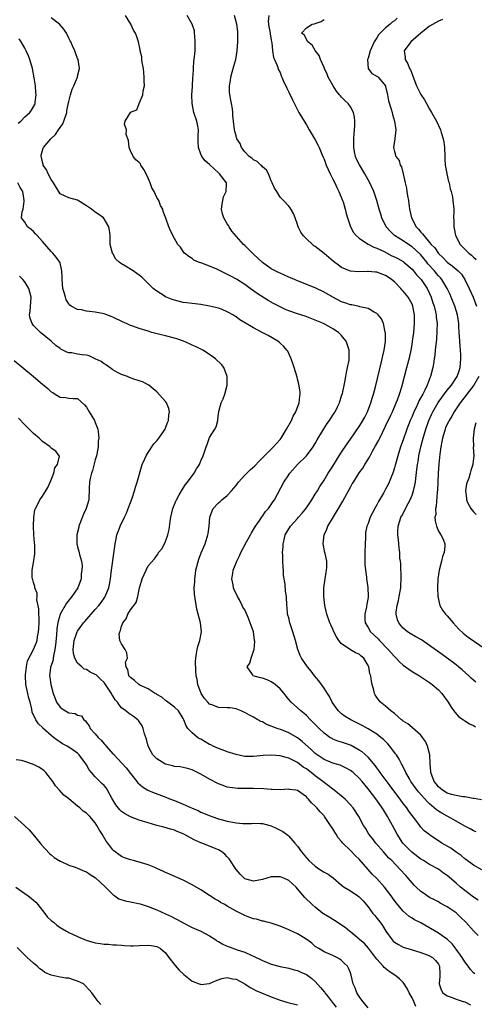
# Model space of a CAD drawing. Units: inches. Extents: x 2626171 to 2628000, y 1452000 to 1455000.
# Drawn here: x 2626866 to 2626969, y 1452218 to 1452442 of the extents above; entities that cross this region are included whole.
import ezdxf

# ---------------------------------------------------------------- set-up
doc = ezdxf.new("R2010")
doc.units = ezdxf.units.IN
doc.header["$MEASUREMENT"] = 0
doc.layers.add('LD26251452_2ft', color=202, linetype='Continuous')

msp = doc.modelspace()

# ---------------------------------------------------------------- linework, layer by layer
at = {"layer": 'LD26251452_2ft'}
for points, elevation in [([(2626970.89, 1452248.89), (2626969, 1452249.96), (2626967.24, 1452251.24), (2626967, 1452251.37), (2626966.14, 1452252.14), (2626965, 1452252.9), (2626963.8, 1452253.8), (2626961.78, 1452255), (2626959, 1452256.84), (2626958.78, 1452257), (2626957.79, 1452257.79), (2626957, 1452258.61), (2626956.82, 1452258.82), (2626955.84, 1452260.16), (2626955, 1452261.25), (2626954.27, 1452262.27), (2626953.78, 1452263), (2626953, 1452263.99), (2626952.27, 1452265), (2626950.85, 1452266.85), (2626950, 1452268), (2626947.79, 1452271), (2626947.49, 1452271.49), (2626947, 1452272.1), (2626946.62, 1452272.62), (2626945, 1452274.47), (2626943.68, 1452275.69), (2626943, 1452276.13), (2626941.14, 1452277.14), (2626941, 1452277.21), (2626939, 1452277.9), (2626938.14, 1452278.14), (2626937, 1452278.6), (2626936.74, 1452278.74), (2626936.33, 1452279), (2626935, 1452279.97), (2626933.91, 1452281), (2626932.48, 1452282.48), (2626931.92, 1452283), (2626931, 1452283.95), (2626930.45, 1452284.45), (2626929.74, 1452285), (2626929, 1452285.71), (2626927.56, 1452287), (2626927, 1452287.62), (2626926.38, 1452288.38), (2626925.92, 1452289), (2626925, 1452290.04), (2626923.9, 1452291), (2626923.4, 1452291.4), (2626923, 1452291.63), (2626922.06, 1452292.05), (2626921, 1452292.44), (2626920.54, 1452292.54), (2626918.87, 1452293), (2626918.72, 1452293.28), (2626917.5, 1452295), (2626918.12, 1452295.88), (2626918.41, 1452297), (2626919, 1452298.62), (2626919.1, 1452299), (2626919.24, 1452300.76), (2626919.23, 1452301), (2626919.2, 1452301.2), (2626919, 1452302.93), (2626918.99, 1452303), (2626918.42, 1452304.42), (2626918.25, 1452305), (2626917.77, 1452306.23), (2626917.29, 1452307.29), (2626917, 1452308.01), (2626916.57, 1452308.57), (2626916.4, 1452309), (2626915.76, 1452310.24), (2626915.32, 1452311), (2626915, 1452311.67), (2626914.54, 1452312.54), (2626914.43, 1452313), (2626914.32, 1452313.68), (2626914.07, 1452315), (2626914.27, 1452316.27), (2626914.35, 1452317), (2626915.15, 1452319), (2626915.76, 1452320.24), (2626916.08, 1452321), (2626917.41, 1452323.41), (2626918.31, 1452325), (2626918.55, 1452325.45), (2626919, 1452326.22), (2626919.42, 1452327), (2626920.38, 1452328.38), (2626920.86, 1452329.14), (2626921, 1452329.29), (2626921.7, 1452330.3), (2626922.39, 1452331), (2626923, 1452331.9), (2626923.42, 1452332.58), (2626923.77, 1452333), (2626925.89, 1452337), (2626927, 1452338.63), (2626927.24, 1452339), (2626928.98, 1452341), (2626931.01, 1452343), (2626932.54, 1452345), (2626933, 1452345.77), (2626933.43, 1452346.57), (2626934.93, 1452349.07), (2626935.7, 1452350.3), (2626936.25, 1452351), (2626937, 1452352.17), (2626937.31, 1452352.69), (2626937.54, 1452353), (2626938.08, 1452354.08), (2626938.51, 1452355), (2626939, 1452356.58), (2626939.16, 1452357.16), (2626939.73, 1452359.73), (2626939.96, 1452361), (2626940.1, 1452361.9), (2626940.37, 1452363), (2626940.7, 1452364.7), (2626940.74, 1452365), (2626940.72, 1452365.27), (2626940.73, 1452367), (2626940.03, 1452369), (2626939.58, 1452369.58), (2626939, 1452370.27), (2626938.29, 1452371), (2626937, 1452371.79), (2626935, 1452372.93), (2626934.86, 1452373), (2626933, 1452373.82), (2626930.7, 1452374.7), (2626929, 1452375.26), (2626927, 1452375.94), (2626926.24, 1452376.24), (2626925, 1452376.79), (2626923.54, 1452377.54), (2626922.27, 1452378.27), (2626919.83, 1452379.83), (2626918.18, 1452381), (2626917, 1452381.86), (2626915.1, 1452383.1), (2626913.82, 1452383.82), (2626910.62, 1452385.38), (2626909, 1452386.09), (2626907.24, 1452386.76), (2626906.49, 1452387), (2626905.43, 1452387.43), (2626905, 1452387.77), (2626904.24, 1452388.24), (2626903.31, 1452389), (2626903, 1452389.4), (2626902.38, 1452390.38), (2626901.81, 1452391), (2626901, 1452392.31), (2626900.07, 1452394.07), (2626899.75, 1452395), (2626899.03, 1452396.97), (2626898.46, 1452398.46), (2626898.33, 1452399), (2626897.87, 1452399.87), (2626897.44, 1452401), (2626897, 1452401.69), (2626896.36, 1452403), (2626895.83, 1452403.83), (2626895.46, 1452405), (2626895, 1452406.06), (2626894.56, 1452407), (2626894.01, 1452408.01), (2626893.38, 1452409), (2626893.27, 1452409.27), (2626893, 1452409.59), (2626892.24, 1452410.24), (2626891.62, 1452411), (2626891, 1452412.27), (2626890.7, 1452413), (2626890.57, 1452414.57), (2626890.03, 1452415.97), (2626890.09, 1452417), (2626889.69, 1452418.31), (2626889.78, 1452419), (2626890.98, 1452421), (2626891, 1452421.02), (2626892.45, 1452421.55), (2626892.98, 1452423), (2626893.83, 1452425), (2626893.89, 1452425.89), (2626894.18, 1452427), (2626894.14, 1452428.14), (2626894.16, 1452429), (2626894.07, 1452430.07), (2626893.94, 1452431), (2626893.68, 1452432.32), (2626893.62, 1452433), (2626893.59, 1452433.59), (2626893.25, 1452435), (2626893.24, 1452435.24), (2626892.82, 1452437), (2626892.4, 1452438.4), (2626892.14, 1452439), (2626891.7, 1452439.7), (2626891.07, 1452441), (2626889.88, 1452443)], 10218), ([(2626969.55, 1452257.55), (2626969, 1452257.79), (2626968.19, 1452258.19), (2626967, 1452258.81), (2626965, 1452259.94), (2626963.17, 1452261), (2626963, 1452261.08), (2626961.77, 1452261.77), (2626961, 1452262.24), (2626960.55, 1452262.55), (2626960.05, 1452263), (2626959, 1452263.9), (2626958.42, 1452264.42), (2626956.55, 1452266.55), (2626956.19, 1452267), (2626954.76, 1452269), (2626954.4, 1452269.6), (2626953.61, 1452271), (2626953.43, 1452271.43), (2626953, 1452272.25), (2626952.76, 1452272.76), (2626952.61, 1452273), (2626952.05, 1452274.05), (2626951.45, 1452275), (2626951.26, 1452275.26), (2626949.93, 1452277), (2626949.5, 1452277.5), (2626948.51, 1452278.51), (2626947.93, 1452279), (2626947, 1452279.73), (2626945, 1452280.94), (2626943.67, 1452281.67), (2626941.09, 1452283), (2626939.78, 1452283.78), (2626939, 1452284.37), (2626938.28, 1452285), (2626937.73, 1452285.73), (2626936.88, 1452287), (2626936.26, 1452288.26), (2626935.79, 1452289), (2626935, 1452290.19), (2626933.81, 1452291.81), (2626932.86, 1452293), (2626932.06, 1452294.06), (2626931.27, 1452295), (2626929.88, 1452297), (2626929.58, 1452297.58), (2626929.01, 1452299), (2626928.52, 1452301), (2626927.93, 1452303), (2626927.23, 1452305), (2626927, 1452306.15), (2626926.8, 1452306.8), (2626926.72, 1452307), (2626926.63, 1452308.63), (2626926.57, 1452309), (2626926.47, 1452311), (2626926.22, 1452312.22), (2626926.17, 1452313.83), (2626925.81, 1452315.81), (2626925.79, 1452317), (2626925.7, 1452317.7), (2626925.66, 1452319), (2626925.64, 1452320.36), (2626925.59, 1452321), (2626925.69, 1452322.31), (2626925.69, 1452323), (2626925.91, 1452323.91), (2626926.2, 1452325), (2626927.38, 1452327), (2626929, 1452328.75), (2626929.2, 1452329), (2626930.04, 1452329.96), (2626931, 1452331.17), (2626932.25, 1452333), (2626933, 1452334.22), (2626933.49, 1452335), (2626934.03, 1452335.97), (2626935, 1452337.43), (2626935.97, 1452339), (2626937, 1452340.61), (2626938.47, 1452343), (2626939, 1452343.83), (2626940.27, 1452345.73), (2626941, 1452346.75), (2626943, 1452349.66), (2626943.52, 1452350.48), (2626944.25, 1452351.75), (2626944.89, 1452353), (2626945.64, 1452355), (2626945.93, 1452356.07), (2626946.22, 1452357), (2626946.67, 1452358.67), (2626947.58, 1452362.42), (2626947.99, 1452363.99), (2626948.22, 1452365), (2626948.33, 1452365.67), (2626948.67, 1452367), (2626948.95, 1452368.95), (2626948.95, 1452371), (2626948.93, 1452371.07), (2626948.52, 1452373), (2626948.09, 1452374.09), (2626947.32, 1452375), (2626947, 1452375.32), (2626946.41, 1452375.59), (2626945, 1452376.44), (2626943.17, 1452376.83), (2626943, 1452376.9), (2626941.28, 1452377.28), (2626941, 1452377.29), (2626939.76, 1452377.76), (2626939, 1452377.99), (2626937, 1452379.02), (2626935, 1452380.18), (2626933, 1452381.11), (2626929, 1452382.69), (2626928.26, 1452383), (2626927.4, 1452383.4), (2626927, 1452383.57), (2626926.03, 1452384.03), (2626925, 1452384.45), (2626924.64, 1452384.64), (2626923.87, 1452385), (2626923, 1452385.45), (2626921, 1452386.86), (2626919, 1452388.75), (2626918.72, 1452389), (2626917, 1452390.76), (2626916.7, 1452391), (2626914.02, 1452394.02), (2626913.47, 1452395), (2626913.26, 1452395.26), (2626913, 1452395.68), (2626912.25, 1452397), (2626911.92, 1452397.92), (2626911.72, 1452399), (2626911.87, 1452400.14), (2626912.18, 1452401.82), (2626912.77, 1452403), (2626912.84, 1452404.84), (2626912.81, 1452405), (2626911.28, 1452407), (2626911.13, 1452407.13), (2626911, 1452407.28), (2626909.08, 1452409.08), (2626909, 1452409.16), (2626907.98, 1452409.98), (2626907.22, 1452411), (2626907, 1452411.5), (2626906.46, 1452413), (2626906.39, 1452414.39), (2626906.43, 1452415), (2626906.43, 1452415.57), (2626906.47, 1452417), (2626906.25, 1452418.25), (2626906.08, 1452419), (2626905.43, 1452421), (2626905, 1452423), (2626904.99, 1452425), (2626905.12, 1452426.88), (2626905.21, 1452429), (2626905.27, 1452429.27), (2626905.31, 1452431), (2626905.39, 1452432.61), (2626905.49, 1452433), (2626905.69, 1452435), (2626905.75, 1452436.25), (2626905.73, 1452437), (2626905.6, 1452438.4), (2626905.59, 1452439), (2626905.54, 1452439.54), (2626905, 1452441), (2626903.9, 1452443)], 10216), ([(2626970.8, 1452264.8), (2626969.11, 1452265.11), (2626968.86, 1452265.14), (2626967, 1452265.46), (2626966.53, 1452265.47), (2626965, 1452265.77), (2626963.98, 1452266.02), (2626963, 1452266.33), (2626961.95, 1452267), (2626961, 1452267.78), (2626960.46, 1452268.46), (2626960.06, 1452269), (2626959.28, 1452271), (2626959.28, 1452271.28), (2626959.11, 1452273), (2626959.02, 1452275.02), (2626958.51, 1452277), (2626958.03, 1452278.03), (2626957.36, 1452279), (2626957, 1452279.48), (2626955.14, 1452281.14), (2626955, 1452281.22), (2626954.06, 1452282.06), (2626953, 1452282.68), (2626952.84, 1452282.84), (2626952.63, 1452283), (2626951, 1452284.39), (2626950.19, 1452285), (2626949, 1452286.06), (2626947.82, 1452287), (2626947, 1452288.07), (2626946.63, 1452288.63), (2626946.45, 1452289), (2626946.28, 1452289.72), (2626945.95, 1452291), (2626945.79, 1452291.79), (2626945.61, 1452293), (2626945.44, 1452293.44), (2626945.16, 1452295), (2626945, 1452295.36), (2626944.04, 1452297), (2626943.46, 1452297.46), (2626943, 1452297.89), (2626942.18, 1452298.18), (2626941, 1452298.91), (2626940.93, 1452298.93), (2626939, 1452300.23), (2626938.39, 1452301), (2626937.81, 1452301.81), (2626937.26, 1452303), (2626937, 1452303.6), (2626936.55, 1452304.55), (2626936.35, 1452305), (2626935.62, 1452307), (2626935.18, 1452309), (2626934.99, 1452311), (2626934.99, 1452313), (2626935.25, 1452315), (2626935.49, 1452316.51), (2626935.59, 1452317), (2626935.61, 1452317.61), (2626935.6, 1452319), (2626935.25, 1452320.75), (2626935.21, 1452321), (2626934.83, 1452323), (2626935.01, 1452325), (2626935.66, 1452326.34), (2626935.86, 1452327), (2626937.14, 1452329.14), (2626938.29, 1452331), (2626939.3, 1452332.7), (2626941, 1452335.86), (2626941.43, 1452336.57), (2626941.67, 1452337), (2626943, 1452339.09), (2626943.81, 1452340.19), (2626944.26, 1452341), (2626945.3, 1452342.7), (2626945.45, 1452343), (2626945.99, 1452343.99), (2626946.73, 1452345.27), (2626947.44, 1452346.56), (2626947.65, 1452347), (2626949, 1452349.71), (2626950.18, 1452352.18), (2626950.56, 1452353), (2626951.41, 1452355), (2626951.68, 1452355.68), (2626952.15, 1452357), (2626952.66, 1452358.66), (2626953.82, 1452363), (2626954.47, 1452365.53), (2626954.78, 1452367), (2626955, 1452368.26), (2626955.12, 1452369), (2626955.37, 1452371), (2626955.58, 1452373), (2626955.59, 1452375), (2626955.2, 1452377), (2626955, 1452377.43), (2626954.45, 1452378.45), (2626954.13, 1452379), (2626953, 1452380.41), (2626952.71, 1452380.71), (2626952.46, 1452381), (2626951, 1452382.46), (2626950.33, 1452383), (2626949.56, 1452383.56), (2626949, 1452383.9), (2626947, 1452384.68), (2626946.69, 1452384.69), (2626945, 1452384.88), (2626944.86, 1452384.86), (2626942.78, 1452384.78), (2626941, 1452384.93), (2626940.8, 1452385), (2626939, 1452385.78), (2626938.27, 1452386.27), (2626937.13, 1452387.13), (2626936.06, 1452388.06), (2626935, 1452388.96), (2626933, 1452390.51), (2626932.71, 1452390.71), (2626932.37, 1452391), (2626931, 1452392.25), (2626930.25, 1452393), (2626929.76, 1452393.76), (2626929.13, 1452395), (2626929, 1452395.51), (2626928.41, 1452397), (2626928.05, 1452398.05), (2626927.3, 1452399.3), (2626927, 1452399.7), (2626925.78, 1452401), (2626925, 1452401.74), (2626924.28, 1452403), (2626923.76, 1452403.76), (2626923.25, 1452405), (2626923, 1452405.42), (2626922.35, 1452407), (2626921.89, 1452407.89), (2626921, 1452408.62), (2626920.84, 1452408.84), (2626920.6, 1452409), (2626919.83, 1452409.83), (2626919, 1452410.23), (2626918.58, 1452410.58), (2626917.97, 1452411), (2626917, 1452412.04), (2626916.27, 1452413), (2626915.93, 1452413.93), (2626915.21, 1452415), (2626915, 1452415.65), (2626914.73, 1452416.73), (2626914.62, 1452417), (2626914.42, 1452419), (2626914.31, 1452420.31), (2626914.29, 1452421), (2626914.21, 1452421.79), (2626914, 1452423), (2626913.79, 1452423.79), (2626913.54, 1452425.54), (2626913.49, 1452427), (2626913.73, 1452428.27), (2626913.81, 1452429), (2626914.11, 1452430.11), (2626914.53, 1452431.47), (2626914.93, 1452433), (2626915.27, 1452435), (2626915.44, 1452437), (2626915.42, 1452437.42), (2626915.44, 1452439), (2626915.38, 1452439.38), (2626915.22, 1452441), (2626914.67, 1452443)], 10214), ([(2626922.43, 1452443), (2626922.33, 1452441.67), (2626922.49, 1452440.49), (2626922.76, 1452439), (2626922.76, 1452438.76), (2626923, 1452437.51), (2626923.08, 1452437), (2626923.12, 1452436.88), (2626923.3, 1452435), (2626923.49, 1452433.49), (2626923.76, 1452433), (2626924.38, 1452431.62), (2626924.67, 1452430.67), (2626925, 1452430.03), (2626925.29, 1452429.29), (2626925.44, 1452429), (2626925.88, 1452427.88), (2626926.32, 1452427), (2626926.53, 1452426.53), (2626927, 1452425.6), (2626927.81, 1452423.81), (2626929.3, 1452421), (2626930.45, 1452419), (2626931, 1452418.13), (2626931.65, 1452417), (2626933, 1452414.77), (2626933.62, 1452413.62), (2626933.88, 1452413), (2626934.47, 1452411.53), (2626934.8, 1452410.8), (2626935, 1452410.34), (2626935.47, 1452409), (2626936.39, 1452407), (2626937, 1452405.85), (2626937.43, 1452405), (2626937.92, 1452403.92), (2626938.38, 1452403), (2626939.21, 1452401), (2626939.32, 1452400.68), (2626939.82, 1452399), (2626940.01, 1452398.01), (2626940.32, 1452397), (2626941.01, 1452395), (2626941.72, 1452393.72), (2626942.31, 1452393), (2626943, 1452392.39), (2626944.68, 1452391.32), (2626945, 1452391.09), (2626946.34, 1452390.34), (2626947, 1452390.14), (2626948.64, 1452389.36), (2626950.44, 1452388.44), (2626951, 1452388.18), (2626951.77, 1452387.77), (2626953, 1452387.1), (2626953.14, 1452387), (2626955, 1452385.35), (2626955.31, 1452385), (2626956.05, 1452384.05), (2626957.04, 1452383), (2626958.42, 1452381), (2626959, 1452379.82), (2626959.36, 1452379), (2626959.75, 1452377.75), (2626960.01, 1452377), (2626960.34, 1452375.66), (2626960.47, 1452375), (2626960.5, 1452374.5), (2626960.68, 1452373), (2626960.66, 1452371.34), (2626960.54, 1452369.46), (2626960.29, 1452367), (2626960.15, 1452365.85), (2626960.04, 1452365), (2626959.84, 1452363.84), (2626959.72, 1452363), (2626959.19, 1452361), (2626959.13, 1452360.87), (2626958.4, 1452359), (2626957.88, 1452357.88), (2626957.42, 1452357), (2626956.56, 1452355.44), (2626956.37, 1452355), (2626955.83, 1452353.83), (2626955.42, 1452353), (2626955, 1452351.94), (2626954.6, 1452351), (2626953.84, 1452349), (2626953, 1452346.6), (2626952.41, 1452345), (2626951.77, 1452343), (2626951.29, 1452341.29), (2626951.18, 1452340.82), (2626951, 1452340.21), (2626950.71, 1452339.29), (2626949.8, 1452337), (2626949.54, 1452336.46), (2626949, 1452335.42), (2626948.48, 1452334.48), (2626947.4, 1452332.6), (2626947, 1452331.8), (2626946.7, 1452331.3), (2626946, 1452330), (2626945.5, 1452329), (2626945, 1452327.62), (2626944.74, 1452327), (2626944.45, 1452325.55), (2626944.4, 1452325), (2626944.39, 1452324.39), (2626944.31, 1452323), (2626944.26, 1452321), (2626944.3, 1452319.7), (2626944.27, 1452319), (2626944.26, 1452318.26), (2626944.39, 1452317), (2626944.62, 1452315.38), (2626944.64, 1452315), (2626944.95, 1452313.05), (2626945.04, 1452311.04), (2626945, 1452310.76), (2626944.7, 1452309.3), (2626944.64, 1452308.64), (2626944.24, 1452307), (2626944.28, 1452305.72), (2626944.37, 1452305), (2626945, 1452303.95), (2626945.54, 1452303), (2626946.31, 1452302.31), (2626947.34, 1452301.34), (2626947.64, 1452301), (2626949.58, 1452299), (2626951, 1452297.34), (2626951.36, 1452297), (2626952.18, 1452296.18), (2626953, 1452295.4), (2626955, 1452293.99), (2626956.66, 1452293), (2626958.05, 1452292.05), (2626959, 1452291.45), (2626959.6, 1452291), (2626961, 1452289.77), (2626961.74, 1452289), (2626963.2, 1452287), (2626963.86, 1452285.86), (2626964.53, 1452285), (2626964.7, 1452284.7), (2626965.64, 1452283.64), (2626966.66, 1452283), (2626966.84, 1452282.84), (2626967, 1452282.76), (2626968.07, 1452282.07), (2626969, 1452281.69), (2626969.41, 1452281.41)], 10212), ([(2626970.04, 1452242.04), (2626969, 1452242.69), (2626967, 1452244.19), (2626966.02, 1452245), (2626965, 1452245.89), (2626963, 1452247.6), (2626962.18, 1452248.18), (2626961, 1452249.05), (2626959, 1452250.15), (2626957.61, 1452251), (2626957, 1452251.34), (2626954.92, 1452252.92), (2626952.94, 1452255), (2626951.63, 1452257), (2626951, 1452258.17), (2626950.53, 1452259), (2626949.46, 1452261), (2626949, 1452261.77), (2626948.52, 1452262.52), (2626948.24, 1452263), (2626947, 1452264.71), (2626945, 1452267.32), (2626943.63, 1452269), (2626943, 1452269.73), (2626941.59, 1452271), (2626941, 1452271.48), (2626940.03, 1452272.03), (2626938.68, 1452272.68), (2626937, 1452273.16), (2626935, 1452273.96), (2626933.45, 1452275), (2626933, 1452275.34), (2626932.15, 1452276.15), (2626930.04, 1452278.04), (2626929, 1452278.87), (2626927, 1452280.06), (2626925.3, 1452280.7), (2626924.38, 1452281), (2626923.36, 1452281.36), (2626923, 1452281.56), (2626921.95, 1452281.95), (2626921, 1452282.5), (2626920.64, 1452282.64), (2626919.97, 1452283), (2626919, 1452283.57), (2626918.08, 1452284.08), (2626917, 1452284.63), (2626916.75, 1452284.75), (2626916.17, 1452285), (2626915, 1452285.47), (2626913.69, 1452285.69), (2626913, 1452285.75), (2626911, 1452285.78), (2626909.71, 1452286.29), (2626909, 1452286.54), (2626908.56, 1452287), (2626907.85, 1452287.84), (2626907.04, 1452289), (2626906.31, 1452291), (2626906.14, 1452292.14), (2626905.97, 1452293), (2626905.83, 1452294.17), (2626905.78, 1452296.22), (2626905.84, 1452297), (2626906.04, 1452298.04), (2626906.19, 1452299), (2626906.33, 1452299.67), (2626906.75, 1452301), (2626907.13, 1452303), (2626906.95, 1452305), (2626906.1, 1452308.1), (2626905.57, 1452311.57), (2626905.5, 1452313), (2626905.63, 1452314.37), (2626905.6, 1452315), (2626905.82, 1452316.18), (2626905.9, 1452317), (2626906.53, 1452319.47), (2626907.09, 1452320.91), (2626907.97, 1452323), (2626908.46, 1452324.46), (2626908.62, 1452325), (2626908.66, 1452325.34), (2626908.92, 1452327), (2626909.02, 1452329), (2626909.54, 1452330.46), (2626909.77, 1452331), (2626911, 1452332.25), (2626911.41, 1452332.59), (2626911.78, 1452333), (2626913, 1452333.93), (2626913.95, 1452335), (2626915, 1452336.22), (2626915.34, 1452336.66), (2626915.58, 1452337), (2626917, 1452338.56), (2626917.42, 1452339), (2626918.24, 1452339.76), (2626919.29, 1452340.71), (2626920.27, 1452341.73), (2626921, 1452342.48), (2626923, 1452344.46), (2626923.52, 1452345), (2626924.21, 1452345.79), (2626925, 1452346.71), (2626925.23, 1452347), (2626926.49, 1452349), (2626927.57, 1452351), (2626928.02, 1452351.98), (2626928.59, 1452353), (2626929.36, 1452355), (2626929.51, 1452356.49), (2626929.58, 1452357), (2626929.54, 1452357.54), (2626929.28, 1452359.28), (2626929, 1452360.42), (2626928.87, 1452360.87), (2626928.21, 1452363), (2626927.94, 1452363.94), (2626927.53, 1452365), (2626927, 1452366.18), (2626926.74, 1452366.74), (2626926.57, 1452367), (2626925.84, 1452367.84), (2626925, 1452368.59), (2626924.79, 1452368.79), (2626924.53, 1452369), (2626922.28, 1452370.28), (2626920.95, 1452371), (2626919, 1452372.02), (2626915.87, 1452373.87), (2626915, 1452374.56), (2626914.72, 1452374.72), (2626914.27, 1452375), (2626913.43, 1452375.43), (2626913, 1452375.7), (2626911.82, 1452376.18), (2626911, 1452376.48), (2626909, 1452377), (2626907, 1452377.34), (2626905, 1452377.56), (2626903.73, 1452377.73), (2626903, 1452377.81), (2626901, 1452378.3), (2626900.48, 1452378.48), (2626899, 1452379.11), (2626898.67, 1452379.33), (2626897, 1452380.35), (2626896.19, 1452381), (2626895, 1452382.14), (2626893.56, 1452383.56), (2626893, 1452384.03), (2626892.42, 1452384.42), (2626891.59, 1452385), (2626889.91, 1452386.09), (2626889, 1452386.62), (2626888.73, 1452386.73), (2626888.46, 1452387), (2626887.68, 1452387.68), (2626887, 1452388.91), (2626886.95, 1452388.95), (2626886.93, 1452389), (2626886.4, 1452391), (2626886.36, 1452393), (2626886.24, 1452394.24), (2626886.1, 1452395), (2626885, 1452396.81), (2626884.86, 1452397), (2626883.81, 1452397.81), (2626883, 1452398.34), (2626882.12, 1452399), (2626881.44, 1452399.44), (2626881, 1452399.79), (2626879, 1452401.05), (2626877, 1452401.55), (2626876, 1452402), (2626875, 1452402.48), (2626873.53, 1452405), (2626873, 1452405.77), (2626872.3, 1452407), (2626871.94, 1452407.94), (2626871.16, 1452409), (2626871.16, 1452409.16), (2626871, 1452409.71), (2626870.8, 1452410.8), (2626870.73, 1452411), (2626870.72, 1452411.28), (2626871.16, 1452412.84), (2626871.23, 1452413), (2626872.89, 1452415), (2626874, 1452416), (2626874.66, 1452417), (2626875.62, 1452418.38), (2626875.86, 1452419), (2626876.53, 1452421), (2626876.58, 1452421.42), (2626877, 1452423.47), (2626877.38, 1452425), (2626877.73, 1452426.27), (2626878.15, 1452427), (2626878.96, 1452428.96), (2626879, 1452429.19), (2626879.44, 1452431), (2626879.09, 1452433), (2626879, 1452433.2), (2626878.54, 1452434.54), (2626878.36, 1452435), (2626877.87, 1452436.13), (2626877.46, 1452437), (2626877.28, 1452437.28), (2626877, 1452437.84), (2626876.66, 1452438.66), (2626876.48, 1452439), (2626875.9, 1452439.9), (2626874.9, 1452441), (2626873, 1452442.51)], 10220), ([(2626969.51, 1452291.51), (2626968.45, 1452292.45), (2626967.87, 1452293), (2626966.36, 1452294.36), (2626965.59, 1452295), (2626965, 1452295.48), (2626964.14, 1452296.14), (2626961.81, 1452297.81), (2626959, 1452299.9), (2626957.14, 1452301.14), (2626955.84, 1452301.84), (2626954.58, 1452302.58), (2626954, 1452303), (2626953, 1452303.83), (2626952.43, 1452304.43), (2626952.02, 1452305), (2626951.7, 1452305.7), (2626951.4, 1452307), (2626951.42, 1452307.42), (2626951.6, 1452309), (2626951.89, 1452310.11), (2626952.1, 1452311), (2626952.46, 1452313), (2626952.47, 1452313.53), (2626952.55, 1452315), (2626952.53, 1452316.53), (2626952.49, 1452317), (2626952.42, 1452318.42), (2626952.34, 1452319), (2626952.26, 1452319.74), (2626952.19, 1452321), (2626952.1, 1452322.1), (2626952.02, 1452323), (2626951.9, 1452323.9), (2626951.79, 1452325), (2626951.79, 1452325.79), (2626951.83, 1452327), (2626952.21, 1452328.21), (2626952.48, 1452329), (2626952.67, 1452329.33), (2626954.1, 1452332.1), (2626954.58, 1452333), (2626955, 1452334), (2626955.35, 1452335), (2626955.67, 1452336.33), (2626955.76, 1452337), (2626955.83, 1452337.83), (2626956.12, 1452339.88), (2626956.23, 1452341), (2626956.36, 1452341.64), (2626956.57, 1452343), (2626957.03, 1452345.03), (2626957.56, 1452347), (2626958.16, 1452349), (2626958.84, 1452351), (2626959.5, 1452352.5), (2626959.75, 1452353), (2626960.94, 1452355.06), (2626961.76, 1452356.24), (2626963, 1452357.88), (2626963.94, 1452359), (2626965.29, 1452361), (2626965.69, 1452362.31), (2626965.93, 1452363), (2626966.08, 1452365), (2626966.08, 1452365.92), (2626966.02, 1452367), (2626965.91, 1452367.91), (2626965.82, 1452370.18), (2626965.74, 1452371), (2626965.66, 1452372.34), (2626965.61, 1452373), (2626965.31, 1452375), (2626964.72, 1452377), (2626963.92, 1452379), (2626963.64, 1452379.64), (2626963, 1452381), (2626961.79, 1452383), (2626961.43, 1452383.43), (2626961, 1452383.89), (2626960.49, 1452384.49), (2626960.09, 1452385), (2626958.62, 1452386.62), (2626958.34, 1452387), (2626957, 1452388.6), (2626955.79, 1452389.79), (2626955, 1452390.47), (2626954.17, 1452391), (2626953, 1452391.79), (2626951.04, 1452393), (2626950, 1452394), (2626949.09, 1452395), (2626948.1, 1452397), (2626947.87, 1452397.87), (2626947.55, 1452399), (2626947.01, 1452401), (2626946.33, 1452403), (2626945.4, 1452405), (2626944.28, 1452407), (2626943.07, 1452409.07), (2626942.4, 1452410.4), (2626942.17, 1452411), (2626941.96, 1452412.04), (2626941.74, 1452413), (2626941.75, 1452413.75), (2626941.75, 1452415), (2626941.82, 1452416.18), (2626941.94, 1452417), (2626942.02, 1452418.02), (2626942.02, 1452419), (2626941.89, 1452419.89), (2626941.68, 1452421), (2626941, 1452422.26), (2626940.47, 1452423), (2626939.69, 1452423.69), (2626939, 1452424.48), (2626938.73, 1452424.73), (2626938.55, 1452425), (2626937.8, 1452425.8), (2626937.04, 1452427.04), (2626935.97, 1452429), (2626935.71, 1452429.71), (2626935.08, 1452431), (2626935, 1452431.21), (2626934.2, 1452433), (2626933.92, 1452433.92), (2626933, 1452435.05), (2626932.28, 1452436.28), (2626931.35, 1452437), (2626931, 1452437.57), (2626930.53, 1452438.53), (2626929.87, 1452439), (2626931, 1452440.18), (2626932.34, 1452441), (2626932.87, 1452441.13), (2626933, 1452441.19), (2626934.37, 1452441.63), (2626935, 1452442.06)], 10210), ([(2626951.59, 1452442.41), (2626951, 1452441.83), (2626950.52, 1452441.48), (2626950.01, 1452441), (2626949, 1452440.17), (2626947.76, 1452439), (2626947.39, 1452438.61), (2626947, 1452437.93), (2626946.41, 1452437), (2626945.5, 1452435), (2626945, 1452433.28), (2626944.9, 1452433), (2626945, 1452431), (2626945.83, 1452429.83), (2626947, 1452429.26), (2626947.12, 1452429.12), (2626947.28, 1452429), (2626948.95, 1452427), (2626949, 1452426.87), (2626949.4, 1452425), (2626949.65, 1452423.65), (2626950.26, 1452421.74), (2626950.45, 1452421), (2626950.53, 1452420.53), (2626951, 1452419), (2626951.3, 1452417), (2626951.06, 1452415.06), (2626951.07, 1452415), (2626950.76, 1452413), (2626951, 1452412.08), (2626951.31, 1452411), (2626952.05, 1452410.05), (2626952.32, 1452409), (2626952.6, 1452408.6), (2626953, 1452407), (2626953.45, 1452405), (2626953.75, 1452403.75), (2626953.83, 1452403), (2626953.97, 1452402.03), (2626954.17, 1452401), (2626954.36, 1452399.64), (2626954.46, 1452399), (2626954.87, 1452397), (2626955.92, 1452395), (2626956.47, 1452394.47), (2626957, 1452393.79), (2626957.41, 1452393.41), (2626957.66, 1452393), (2626959, 1452391.47), (2626959.37, 1452391), (2626960.19, 1452390.19), (2626961, 1452388.94), (2626962.01, 1452388.01), (2626963, 1452386.96), (2626964.14, 1452386.14), (2626965.45, 1452385), (2626966.21, 1452384.21), (2626967.03, 1452383.03), (2626968.01, 1452381), (2626968.86, 1452379), (2626969.62, 1452377)], 10208), ([(2626961.93, 1452442.07), (2626961, 1452441.73), (2626959, 1452440.55), (2626957.03, 1452439), (2626954.76, 1452437), (2626953.24, 1452435), (2626953.45, 1452433.45), (2626953.43, 1452433), (2626954.06, 1452432.06), (2626954.44, 1452431), (2626954.64, 1452430.64), (2626955, 1452429.66), (2626955.21, 1452429.21), (2626956.03, 1452427), (2626957, 1452425.05), (2626957.82, 1452423.82), (2626958.29, 1452423), (2626959, 1452421.7), (2626959.44, 1452421), (2626960.53, 1452419), (2626961.47, 1452417), (2626961.61, 1452416.39), (2626962.06, 1452415), (2626962.22, 1452414.22), (2626962.37, 1452413), (2626962.47, 1452411), (2626962.47, 1452410.47), (2626962.55, 1452409), (2626962.88, 1452407.12), (2626962.88, 1452407), (2626963.31, 1452405.31), (2626963.4, 1452405), (2626963.65, 1452403.65), (2626963.89, 1452403), (2626964.19, 1452401.81), (2626964.28, 1452401), (2626964.46, 1452399), (2626964.53, 1452398.53), (2626964.41, 1452397), (2626964.5, 1452396.5), (2626964.48, 1452395), (2626964.6, 1452394.6), (2626964.89, 1452393), (2626965.92, 1452391), (2626967, 1452389.89), (2626967.9, 1452389), (2626968.53, 1452388.53), (2626969, 1452388.08), (2626969.59, 1452387.59)], 10206), ([(2626865.49, 1452418.51), (2626866.06, 1452419), (2626867, 1452420.01), (2626868.16, 1452421), (2626868.52, 1452421.48), (2626869.24, 1452422.76), (2626869.33, 1452423), (2626869.35, 1452423.35), (2626869.58, 1452425), (2626869.52, 1452425.52), (2626869.43, 1452427), (2626869.16, 1452428.84), (2626868.73, 1452431), (2626868.14, 1452433), (2626867.82, 1452433.82), (2626867.29, 1452435), (2626867, 1452435.57), (2626866.19, 1452437), (2626865.72, 1452437.72)], 10222), ([(2626970.02, 1452234.02), (2626969, 1452235.04), (2626967.2, 1452237), (2626966.11, 1452238.11), (2626965.18, 1452239), (2626965, 1452239.15), (2626963, 1452240.51), (2626961.37, 1452241.37), (2626961, 1452241.6), (2626960.09, 1452242.09), (2626959, 1452242.65), (2626958.44, 1452243), (2626957.57, 1452243.57), (2626957, 1452243.97), (2626955.9, 1452245), (2626955.45, 1452245.45), (2626955, 1452245.94), (2626954.13, 1452247), (2626953.59, 1452247.59), (2626952.33, 1452249), (2626950.37, 1452251), (2626949.67, 1452251.67), (2626949, 1452252.47), (2626948.51, 1452253), (2626946.75, 1452255), (2626945.99, 1452255.99), (2626945.21, 1452257), (2626944.39, 1452258.39), (2626943.99, 1452259), (2626942.92, 1452261), (2626941.6, 1452263), (2626941, 1452263.71), (2626939.79, 1452265), (2626939.37, 1452265.37), (2626937.34, 1452267), (2626937, 1452267.23), (2626936.01, 1452268.01), (2626935, 1452268.73), (2626934.7, 1452269), (2626933, 1452270.28), (2626932.09, 1452271), (2626931.47, 1452271.47), (2626931, 1452271.84), (2626930.27, 1452272.27), (2626929, 1452273.28), (2626928.4, 1452273.6), (2626927, 1452274.3), (2626926.4, 1452274.4), (2626925, 1452274.81), (2626923.06, 1452274.94), (2626921.15, 1452274.85), (2626919, 1452274.65), (2626917.34, 1452274.66), (2626917, 1452274.68), (2626915, 1452275.08), (2626913, 1452275.75), (2626912.1, 1452276.1), (2626911, 1452276.44), (2626909.84, 1452277), (2626909.3, 1452277.3), (2626909, 1452277.4), (2626908.01, 1452278.01), (2626907, 1452278.56), (2626906.7, 1452278.7), (2626906.25, 1452279), (2626905, 1452280.07), (2626904.05, 1452281), (2626903.65, 1452281.65), (2626903.16, 1452283), (2626903, 1452283.32), (2626901.91, 1452285), (2626901, 1452285.83), (2626899.23, 1452287.23), (2626899, 1452287.4), (2626898.15, 1452288.15), (2626897, 1452288.77), (2626896.87, 1452288.87), (2626896.62, 1452289), (2626895, 1452290.03), (2626893.15, 1452290.85), (2626892.89, 1452291), (2626891.95, 1452291.95), (2626891, 1452292.57), (2626890.81, 1452292.81), (2626890.62, 1452293), (2626890.42, 1452294.42), (2626890.04, 1452295), (2626889.89, 1452296.11), (2626890.37, 1452297), (2626890.22, 1452298.22), (2626889.83, 1452299), (2626889, 1452300.24), (2626888.62, 1452301), (2626888.44, 1452302.44), (2626888.56, 1452303), (2626888.75, 1452303.25), (2626889, 1452304.24), (2626889.23, 1452304.77), (2626889.25, 1452305), (2626890.03, 1452305.97), (2626890.43, 1452307), (2626891, 1452307.95), (2626892.34, 1452309.66), (2626892.69, 1452311), (2626893.04, 1452313), (2626893.53, 1452314.47), (2626893.64, 1452315), (2626895, 1452317.98), (2626896.46, 1452319.54), (2626897, 1452320.35), (2626897.28, 1452320.72), (2626897.4, 1452321), (2626898.14, 1452321.86), (2626898.71, 1452323), (2626899, 1452323.54), (2626899.5, 1452325), (2626899.79, 1452326.21), (2626900.02, 1452328.02), (2626900.18, 1452329), (2626900.65, 1452331), (2626901.3, 1452332.7), (2626901.44, 1452333), (2626902.09, 1452334.09), (2626902.73, 1452335.27), (2626903, 1452335.62), (2626903.54, 1452336.46), (2626904, 1452337), (2626905, 1452338.39), (2626905.46, 1452339), (2626906.02, 1452339.98), (2626906.68, 1452341), (2626907, 1452341.81), (2626907.53, 1452343), (2626908.19, 1452345), (2626908.43, 1452345.57), (2626909, 1452347.11), (2626910.2, 1452349), (2626910.45, 1452349.55), (2626910.86, 1452351), (2626910.88, 1452351.12), (2626911, 1452352.5), (2626911.07, 1452353.07), (2626911.6, 1452355), (2626912.09, 1452355.91), (2626912.45, 1452357), (2626913.02, 1452359), (2626913.01, 1452361), (2626912.21, 1452363), (2626911.68, 1452363.68), (2626910.34, 1452365), (2626909, 1452365.99), (2626907.47, 1452367), (2626907.16, 1452367.16), (2626907, 1452367.22), (2626905.82, 1452367.82), (2626905, 1452368.13), (2626904.44, 1452368.44), (2626903.06, 1452369), (2626901.52, 1452369.52), (2626901, 1452369.68), (2626899, 1452370.21), (2626897.37, 1452370.63), (2626896.76, 1452370.76), (2626895.9, 1452371), (2626895, 1452371.26), (2626893, 1452371.89), (2626891.58, 1452372.42), (2626891, 1452372.61), (2626890.09, 1452373), (2626889.34, 1452373.34), (2626887, 1452374.46), (2626886.63, 1452374.63), (2626885.64, 1452375), (2626885, 1452375.21), (2626883, 1452375.63), (2626881.73, 1452375.73), (2626881, 1452375.83), (2626879.9, 1452376.1), (2626879, 1452376.19), (2626877.56, 1452377), (2626877.22, 1452377.22), (2626877, 1452377.52), (2626876.42, 1452378.42), (2626876.22, 1452379), (2626875.96, 1452380.04), (2626875.67, 1452381), (2626875.46, 1452383), (2626875.47, 1452383.47), (2626875.42, 1452385), (2626875.35, 1452385.35), (2626875, 1452386.82), (2626874.94, 1452387), (2626874.12, 1452388.12), (2626873.38, 1452389), (2626873, 1452389.41), (2626871, 1452391.68), (2626869.78, 1452393), (2626869.44, 1452393.44), (2626869, 1452393.94), (2626868.42, 1452394.42), (2626867.61, 1452395), (2626867, 1452396.09), (2626866.26, 1452397), (2626866.38, 1452398.38), (2626866.59, 1452399), (2626866.83, 1452400.83), (2626866.88, 1452401), (2626866.57, 1452403), (2626865.91, 1452403.91), (2626865.44, 1452405)], 10222), ([(2626969.26, 1452225.26), (2626969, 1452225.5), (2626968.26, 1452226.26), (2626967.75, 1452227), (2626967, 1452227.97), (2626966.38, 1452229), (2626965, 1452230.92), (2626964.11, 1452232.11), (2626963.13, 1452233), (2626963.07, 1452233.07), (2626961, 1452234.52), (2626957, 1452236.83), (2626955.57, 1452237.57), (2626955, 1452237.94), (2626954.34, 1452238.34), (2626953, 1452239.55), (2626951.41, 1452241.41), (2626950.55, 1452242.55), (2626950.24, 1452243), (2626948.76, 1452245), (2626947, 1452246.92), (2626945.95, 1452247.95), (2626945, 1452249), (2626943, 1452251.32), (2626942.12, 1452252.12), (2626941, 1452253.29), (2626939.25, 1452255), (2626939, 1452255.33), (2626938.21, 1452256.21), (2626937.76, 1452257), (2626937.44, 1452257.44), (2626937, 1452258.22), (2626936.66, 1452258.66), (2626936.49, 1452259), (2626935.13, 1452261), (2626935, 1452261.16), (2626934.09, 1452262.09), (2626933.38, 1452263), (2626933, 1452263.39), (2626932.14, 1452264.13), (2626931.45, 1452265), (2626931.21, 1452265.21), (2626931, 1452265.47), (2626929, 1452266.93), (2626928.56, 1452267), (2626927.17, 1452267.17), (2626927, 1452267.22), (2626925, 1452267.12), (2626923.19, 1452267.19), (2626923, 1452267.18), (2626921.3, 1452267.3), (2626919, 1452267.36), (2626917.35, 1452267.35), (2626917, 1452267.38), (2626915.39, 1452267.39), (2626913, 1452267.72), (2626912.08, 1452268.08), (2626911, 1452268.41), (2626909, 1452269.47), (2626907, 1452270.68), (2626905, 1452271.65), (2626903.95, 1452271.95), (2626903, 1452272.13), (2626902.29, 1452272.29), (2626901, 1452272.41), (2626900.55, 1452272.55), (2626899, 1452272.92), (2626898.84, 1452273), (2626897, 1452274.1), (2626896.12, 1452275), (2626895.69, 1452275.69), (2626895.04, 1452277), (2626894.62, 1452278.62), (2626894.18, 1452279.82), (2626893.89, 1452281), (2626893.64, 1452281.64), (2626893, 1452282.64), (2626892.85, 1452282.85), (2626892.67, 1452283), (2626891.71, 1452283.71), (2626891, 1452284.17), (2626890.53, 1452284.53), (2626889.98, 1452285), (2626889, 1452285.71), (2626888.41, 1452286.41), (2626888.05, 1452287), (2626887.56, 1452287.56), (2626887, 1452288.42), (2626886.78, 1452288.78), (2626886.68, 1452289), (2626885.22, 1452291.22), (2626885, 1452291.46), (2626884.22, 1452292.22), (2626883.18, 1452293.18), (2626883, 1452293.29), (2626881.84, 1452293.84), (2626881, 1452294.39), (2626880.52, 1452294.52), (2626879.96, 1452295), (2626879, 1452295.88), (2626878.33, 1452297), (2626878.04, 1452298.04), (2626877.98, 1452299), (2626878.21, 1452301), (2626878.92, 1452303), (2626879, 1452303.14), (2626880.36, 1452305), (2626880.65, 1452305.35), (2626883, 1452308.06), (2626883.79, 1452309), (2626884.32, 1452309.68), (2626885.16, 1452310.84), (2626885.26, 1452311), (2626885.41, 1452311.41), (2626886.09, 1452313), (2626886.25, 1452313.75), (2626886.47, 1452315), (2626886.72, 1452317), (2626887.23, 1452320.77), (2626887.33, 1452321.33), (2626887.51, 1452323), (2626887.72, 1452323.72), (2626887.91, 1452325), (2626888.53, 1452326.53), (2626888.69, 1452327), (2626889.66, 1452329), (2626890.08, 1452329.92), (2626890.51, 1452331), (2626891, 1452332.39), (2626891.38, 1452333.38), (2626891.93, 1452335), (2626892.15, 1452335.85), (2626892.55, 1452337), (2626893.52, 1452340.48), (2626893.7, 1452341), (2626894.26, 1452342.26), (2626894.55, 1452343), (2626895, 1452343.75), (2626896.31, 1452345.69), (2626897, 1452346.35), (2626897.49, 1452347), (2626898.88, 1452349), (2626898.91, 1452349.09), (2626899, 1452349.28), (2626899.46, 1452350.54), (2626899.68, 1452351), (2626899.73, 1452352.27), (2626899.86, 1452353), (2626899.7, 1452353.7), (2626899.19, 1452355), (2626899, 1452355.31), (2626897, 1452357.54), (2626896.2, 1452358.2), (2626895.19, 1452359), (2626895, 1452359.13), (2626893.75, 1452359.75), (2626893, 1452360.02), (2626891.54, 1452360.46), (2626891, 1452360.67), (2626890.8, 1452360.8), (2626890.3, 1452361), (2626889, 1452361.47), (2626888.06, 1452361.93), (2626887, 1452362.54), (2626885.58, 1452363.58), (2626885, 1452363.85), (2626884.36, 1452364.36), (2626883, 1452365.04), (2626881.65, 1452365.65), (2626881, 1452365.8), (2626880.07, 1452365.93), (2626879, 1452366.09), (2626877.67, 1452366.33), (2626877, 1452366.38), (2626876.52, 1452366.52), (2626875.2, 1452367.2), (2626875, 1452367.33), (2626874.07, 1452368.07), (2626872.96, 1452369), (2626870.53, 1452371), (2626869, 1452372.56), (2626868.64, 1452373), (2626868.2, 1452374.2), (2626868.1, 1452375), (2626868.24, 1452375.76), (2626868.42, 1452379), (2626868.14, 1452380.14), (2626867.89, 1452381), (2626867, 1452382.48), (2626866.57, 1452383), (2626865.81, 1452383.81)], 10224), ([(2626864.61, 1452364.61), (2626868.99, 1452361), (2626871, 1452359.26), (2626872.25, 1452358.25), (2626873, 1452357.54), (2626873.36, 1452357.36), (2626873.87, 1452357), (2626875, 1452356.32), (2626876.25, 1452356.25), (2626877, 1452356.1), (2626878.01, 1452355.99), (2626879, 1452356), (2626880.57, 1452354.57), (2626881, 1452354.05), (2626881.64, 1452353), (2626882.81, 1452351), (2626883, 1452350.56), (2626883.59, 1452349), (2626883.78, 1452347.78), (2626883.82, 1452347), (2626883.7, 1452346.3), (2626883.65, 1452345), (2626883.34, 1452343.34), (2626883.26, 1452343), (2626883, 1452342.09), (2626882.4, 1452339.6), (2626882.14, 1452339), (2626881.82, 1452337.82), (2626881.7, 1452337), (2626881.62, 1452335.62), (2626881.65, 1452335), (2626881.57, 1452333.57), (2626881.58, 1452333), (2626880.96, 1452331), (2626880.3, 1452329.7), (2626879.3, 1452327), (2626879.27, 1452326.73), (2626878.85, 1452325), (2626878.83, 1452324.83), (2626878.85, 1452323), (2626879, 1452322.28), (2626879.36, 1452321), (2626879.42, 1452320.58), (2626879.85, 1452319), (2626880.01, 1452318.01), (2626879.96, 1452317), (2626879.84, 1452316.16), (2626879.79, 1452315), (2626879.08, 1452313), (2626877.7, 1452311), (2626877.37, 1452310.63), (2626876.48, 1452309.52), (2626875.04, 1452307), (2626875, 1452306.89), (2626874.56, 1452305.44), (2626874.5, 1452305), (2626874.28, 1452303.72), (2626874.19, 1452302.19), (2626873.98, 1452300.02), (2626873.84, 1452299), (2626873.49, 1452297.49), (2626873.43, 1452297), (2626873.41, 1452296.59), (2626872.87, 1452294.87), (2626872.61, 1452293), (2626872.65, 1452292.65), (2626872.88, 1452291), (2626873.46, 1452289), (2626873.87, 1452287.87), (2626874.23, 1452287), (2626875, 1452285.87), (2626875.5, 1452285.5), (2626876.24, 1452285), (2626877, 1452284.57), (2626878.42, 1452284.42), (2626879, 1452284.01), (2626879.9, 1452283.9), (2626880.38, 1452283), (2626880.77, 1452282.77), (2626881, 1452282.4), (2626881.61, 1452281.61), (2626881.83, 1452281), (2626883, 1452279.78), (2626883.67, 1452279), (2626884.37, 1452278.37), (2626885, 1452277.55), (2626885.29, 1452277.29), (2626885.52, 1452277), (2626887, 1452275.29), (2626887.15, 1452275.15), (2626887.27, 1452275), (2626888.16, 1452274.16), (2626890.06, 1452272.06), (2626891, 1452270.79), (2626892.42, 1452269), (2626892.67, 1452268.67), (2626893.73, 1452267.73), (2626894.99, 1452267), (2626896.38, 1452266.38), (2626898.29, 1452265.71), (2626900.13, 1452265), (2626901, 1452264.68), (2626903, 1452263.85), (2626905, 1452262.93), (2626906.36, 1452262.36), (2626907, 1452262.04), (2626909.14, 1452261.14), (2626909.5, 1452261), (2626911, 1452260.52), (2626911.64, 1452260.36), (2626913, 1452259.97), (2626915, 1452259.61), (2626916.54, 1452259.46), (2626918.54, 1452259.46), (2626919, 1452259.51), (2626920.59, 1452259.41), (2626921, 1452259.41), (2626922.66, 1452259), (2626923, 1452258.9), (2626924.31, 1452258.31), (2626925.63, 1452257.63), (2626926.77, 1452256.77), (2626927, 1452256.57), (2626928.4, 1452255), (2626929, 1452254.25), (2626929.85, 1452253), (2626931, 1452251.62), (2626931.54, 1452251), (2626933, 1452249.72), (2626934.06, 1452249), (2626935, 1452248.41), (2626935.92, 1452247.92), (2626937.09, 1452247.09), (2626939, 1452245.45), (2626939.61, 1452245), (2626941, 1452244.13), (2626942.7, 1452243), (2626943, 1452242.78), (2626943.87, 1452241.87), (2626945, 1452240.52), (2626946.12, 1452239), (2626946.51, 1452238.51), (2626947, 1452237.94), (2626947.42, 1452237.42), (2626948.26, 1452236.26), (2626949.08, 1452235), (2626950.51, 1452233), (2626950.73, 1452232.73), (2626951, 1452232.47), (2626951.91, 1452231.91), (2626953, 1452231.35), (2626954.83, 1452230.83), (2626957, 1452230.1), (2626958.41, 1452229.59), (2626959, 1452229.35), (2626959.62, 1452229), (2626960.31, 1452228.31), (2626961, 1452227.47), (2626961.26, 1452227), (2626961.28, 1452225.28), (2626961.32, 1452225), (2626961.35, 1452224.65), (2626961.17, 1452223), (2626961.62, 1452221.62), (2626962.02, 1452221), (2626963, 1452220.25), (2626964.1, 1452219.9), (2626965, 1452219.53), (2626966.62, 1452219), (2626967, 1452218.89), (2626968.27, 1452218.27)], 10226), ([(2626970.2, 1452361), (2626969.02, 1452359), (2626967.47, 1452357), (2626967.28, 1452356.72), (2626965.92, 1452355), (2626964.61, 1452353), (2626964.04, 1452351.96), (2626963.44, 1452351), (2626963.3, 1452350.7), (2626963, 1452350.15), (2626962.64, 1452349.36), (2626962.5, 1452349), (2626961.93, 1452347), (2626961.8, 1452346.2), (2626961.56, 1452345), (2626961.34, 1452343.34), (2626961.11, 1452341.11), (2626960.95, 1452339), (2626960.83, 1452337), (2626960.76, 1452335.24), (2626960.7, 1452334.7), (2626960.5, 1452331.5), (2626960.36, 1452331), (2626960.37, 1452329.63), (2626960.21, 1452329), (2626960.22, 1452328.22), (2626960.55, 1452327), (2626961, 1452325.88), (2626961.57, 1452325), (2626962.04, 1452324.04), (2626962.45, 1452323), (2626962.48, 1452322.48), (2626962.29, 1452321), (2626961.9, 1452320.1), (2626961.67, 1452319), (2626961.15, 1452317), (2626960.86, 1452315), (2626960.8, 1452313), (2626960.85, 1452311), (2626961.29, 1452309), (2626961.94, 1452307.94), (2626962.59, 1452307), (2626963, 1452306.61), (2626964.31, 1452305), (2626965, 1452304.28), (2626965.61, 1452303.61), (2626966.65, 1452302.65), (2626967.77, 1452301.77), (2626971.88, 1452299)], 10208), ([(2626955.86, 1452217.86), (2626955.4, 1452219), (2626955, 1452219.83), (2626954.37, 1452221), (2626953.91, 1452221.91), (2626953.23, 1452223), (2626953, 1452223.31), (2626952.17, 1452224.17), (2626951.12, 1452225), (2626949.82, 1452225.82), (2626948.7, 1452226.7), (2626948.47, 1452227), (2626947, 1452228.63), (2626946.73, 1452229), (2626945.09, 1452231.09), (2626944.16, 1452232.16), (2626943.17, 1452233), (2626943, 1452233.16), (2626941, 1452234.81), (2626940.75, 1452235), (2626939.82, 1452235.82), (2626939, 1452236.37), (2626938.01, 1452237), (2626937.4, 1452237.4), (2626937, 1452237.6), (2626936.14, 1452238.14), (2626934.9, 1452238.9), (2626934.75, 1452239), (2626933, 1452240.41), (2626932.3, 1452241), (2626930.64, 1452242.64), (2626929, 1452244.6), (2626928.65, 1452245), (2626927, 1452246.5), (2626925.9, 1452247), (2626925, 1452247.34), (2626923.3, 1452247.3), (2626923, 1452247.31), (2626921, 1452246.72), (2626919, 1452246.37), (2626917, 1452246.9), (2626916.86, 1452247), (2626915.96, 1452247.96), (2626915.02, 1452249), (2626913.41, 1452251.41), (2626913, 1452251.85), (2626912.47, 1452252.47), (2626911.78, 1452253), (2626911, 1452253.46), (2626910.26, 1452253.74), (2626909, 1452254.3), (2626907.24, 1452255), (2626907, 1452255.08), (2626905.64, 1452255.64), (2626903, 1452257.12), (2626901.61, 1452257.61), (2626901, 1452257.9), (2626900.12, 1452258.12), (2626898.58, 1452258.58), (2626897, 1452259.01), (2626895, 1452259.57), (2626893, 1452260.2), (2626891, 1452260.95), (2626889.68, 1452261.68), (2626889, 1452262.18), (2626888.57, 1452262.57), (2626887.7, 1452263.7), (2626886.8, 1452265.2), (2626885.81, 1452267), (2626885.51, 1452267.51), (2626885, 1452268.09), (2626884.54, 1452268.54), (2626884.04, 1452269), (2626883, 1452270.03), (2626882.12, 1452271), (2626881.61, 1452271.61), (2626881, 1452272.74), (2626880.83, 1452273), (2626879.38, 1452275), (2626879, 1452275.38), (2626877, 1452276.78), (2626876.64, 1452277), (2626875.55, 1452277.55), (2626875, 1452277.93), (2626874.35, 1452278.35), (2626873.55, 1452279), (2626873, 1452279.41), (2626871.1, 1452281.1), (2626871, 1452281.22), (2626870.09, 1452282.09), (2626869.49, 1452283), (2626868.7, 1452284.7), (2626868.61, 1452285.39), (2626868.21, 1452287), (2626867.92, 1452287.92), (2626867.7, 1452289), (2626867.24, 1452291), (2626867.15, 1452293), (2626867.19, 1452293.19), (2626867.41, 1452295), (2626867.64, 1452296.36), (2626869, 1452298.93), (2626869.6, 1452300.4), (2626869.77, 1452301), (2626869.88, 1452301.88), (2626870.14, 1452303), (2626870.19, 1452303.81), (2626870.24, 1452305), (2626870.26, 1452306.26), (2626870.19, 1452307), (2626870.21, 1452308.21), (2626869.76, 1452310.24), (2626869.78, 1452311), (2626869.77, 1452311.77), (2626869.3, 1452313), (2626869.29, 1452313.29), (2626869, 1452314.16), (2626868.82, 1452314.82), (2626868.73, 1452315), (2626868.69, 1452315.31), (2626868.64, 1452317), (2626869, 1452318.65), (2626869.3, 1452320.7), (2626869.25, 1452322.75), (2626869.22, 1452323.22), (2626869.06, 1452325), (2626868.97, 1452327), (2626869.04, 1452329), (2626869.31, 1452330.69), (2626869.43, 1452331), (2626869.97, 1452331.97), (2626870.43, 1452333), (2626871, 1452333.79), (2626871.76, 1452335), (2626872.22, 1452335.78), (2626872.79, 1452337), (2626873, 1452337.48), (2626873.56, 1452339), (2626873.79, 1452340.21), (2626874.39, 1452341), (2626874.88, 1452342.88), (2626874.84, 1452343), (2626874.06, 1452344.06), (2626873, 1452344.71), (2626872.87, 1452344.87), (2626872.73, 1452345), (2626871, 1452346.23), (2626870.25, 1452347), (2626869, 1452348.03), (2626868.52, 1452348.52), (2626867, 1452350.03), (2626865.55, 1452351.55)], 10228), ([(2626969.5, 1452350.5), (2626969.11, 1452349), (2626969, 1452347.69), (2626968.91, 1452347), (2626968.96, 1452345.04), (2626968.92, 1452344.92), (2626969.01, 1452342.99), (2626968.83, 1452341.17), (2626968.79, 1452341), (2626968.33, 1452339.66), (2626968.19, 1452339), (2626967.9, 1452337.9), (2626967.41, 1452336.58), (2626967.15, 1452335), (2626967.36, 1452333.36), (2626967.34, 1452333), (2626967.61, 1452332.39), (2626968.38, 1452331), (2626969, 1452330.25), (2626969.61, 1452329.61)], 10206), ([(2626945, 1452217.57), (2626943.81, 1452219), (2626943, 1452220.12), (2626942.49, 1452221), (2626942.09, 1452222.09), (2626941.65, 1452223), (2626941.18, 1452225), (2626941, 1452225.5), (2626940.56, 1452226.56), (2626940.32, 1452227), (2626939.65, 1452227.65), (2626939, 1452228.31), (2626938.6, 1452228.6), (2626937.91, 1452229), (2626937.27, 1452229.27), (2626937, 1452229.41), (2626935, 1452230.26), (2626933.78, 1452231), (2626933, 1452231.52), (2626932.21, 1452232.21), (2626931.06, 1452233.06), (2626929, 1452234.35), (2626927, 1452235.27), (2626925, 1452236.09), (2626924.33, 1452236.33), (2626923, 1452236.76), (2626922.04, 1452237), (2626921.24, 1452237.24), (2626921, 1452237.28), (2626919.67, 1452237.67), (2626919, 1452237.81), (2626918.1, 1452238.1), (2626917, 1452238.54), (2626916.66, 1452238.66), (2626916.07, 1452239), (2626915, 1452239.54), (2626913.7, 1452240.3), (2626913, 1452240.68), (2626912.45, 1452241), (2626911.48, 1452241.48), (2626911, 1452241.83), (2626910.24, 1452242.24), (2626909, 1452243.09), (2626907, 1452244.35), (2626905, 1452245.5), (2626903, 1452246.53), (2626899.89, 1452247.89), (2626899, 1452248.29), (2626898.5, 1452248.5), (2626897, 1452249.24), (2626896.57, 1452249.43), (2626895, 1452250.05), (2626893.49, 1452250.51), (2626891.72, 1452251), (2626891, 1452251.17), (2626889.65, 1452251.65), (2626889, 1452251.95), (2626888.37, 1452252.37), (2626887.56, 1452253), (2626887.23, 1452253.23), (2626887, 1452253.48), (2626885.83, 1452255), (2626885.45, 1452255.45), (2626884.61, 1452257), (2626883.94, 1452257.94), (2626883.4, 1452259), (2626883, 1452259.59), (2626881.75, 1452261), (2626881.37, 1452261.37), (2626881, 1452261.77), (2626880.25, 1452262.25), (2626879.51, 1452263), (2626879, 1452263.4), (2626877, 1452265.06), (2626875.89, 1452265.89), (2626874.91, 1452267), (2626873.98, 1452267.98), (2626873.37, 1452269), (2626871.78, 1452271), (2626871.39, 1452271.39), (2626871, 1452271.69), (2626870.21, 1452272.21), (2626869, 1452272.87), (2626868.52, 1452273), (2626867, 1452273.55), (2626866.23, 1452273.77), (2626865, 1452273.9)], 10230), ([(2626864.66, 1452261), (2626866.95, 1452259), (2626867.98, 1452257.98), (2626868.86, 1452257), (2626870.48, 1452255), (2626870.7, 1452254.7), (2626872.62, 1452252.62), (2626873, 1452252.35), (2626873.7, 1452251.7), (2626875, 1452250.9), (2626875.14, 1452250.86), (2626877, 1452249.99), (2626878.48, 1452249.52), (2626879, 1452249.31), (2626880.57, 1452248.57), (2626881, 1452248.42), (2626881.88, 1452247.88), (2626883.09, 1452247.09), (2626884.1, 1452246.1), (2626885.32, 1452245), (2626887, 1452243.27), (2626887.15, 1452243.15), (2626887.44, 1452243), (2626888.33, 1452242.33), (2626889.84, 1452241.84), (2626891, 1452241.65), (2626893.18, 1452241.18), (2626895, 1452240.57), (2626897, 1452239.81), (2626899, 1452238.92), (2626900.3, 1452238.3), (2626901, 1452237.93), (2626901.62, 1452237.62), (2626903, 1452236.83), (2626905, 1452235.84), (2626907.01, 1452234.99), (2626909, 1452233.9), (2626910.39, 1452233), (2626910.73, 1452232.73), (2626911, 1452232.61), (2626912.01, 1452232.01), (2626913, 1452231.59), (2626913.44, 1452231.44), (2626915.23, 1452230.77), (2626917, 1452230.18), (2626918.56, 1452229.44), (2626919, 1452229.28), (2626921, 1452228.28), (2626921.95, 1452227.95), (2626923, 1452227.45), (2626925, 1452226.94), (2626927, 1452226.58), (2626928.22, 1452226.22), (2626929, 1452226.06), (2626929.69, 1452225.69), (2626931, 1452225.14), (2626932.2, 1452224.2), (2626933, 1452223.52), (2626934.21, 1452222.21), (2626935.13, 1452221.13), (2626935.21, 1452221), (2626935.95, 1452220.05), (2626936.88, 1452218.88), (2626937.73, 1452217.73)], 10232), ([(2626864.98, 1452245), (2626867, 1452243.55), (2626867.73, 1452243), (2626868.45, 1452242.45), (2626869.53, 1452241.53), (2626869.97, 1452241), (2626871, 1452239.66), (2626871.58, 1452239), (2626872.18, 1452238.18), (2626873, 1452237.41), (2626873.52, 1452237), (2626874.31, 1452236.31), (2626875, 1452235.82), (2626876.48, 1452235), (2626876.8, 1452234.8), (2626877, 1452234.69), (2626879, 1452233.74), (2626880.95, 1452232.95), (2626882.45, 1452232.45), (2626883, 1452232.32), (2626884.16, 1452232.16), (2626885, 1452231.99), (2626885.99, 1452231.99), (2626887, 1452231.86), (2626887.85, 1452231.85), (2626889, 1452231.76), (2626889.68, 1452231.68), (2626891, 1452231.66), (2626891.63, 1452231.63), (2626893, 1452231.72), (2626895, 1452231.78), (2626895.7, 1452231.7), (2626897, 1452231.47), (2626897.31, 1452231.31), (2626897.87, 1452231), (2626899, 1452230.05), (2626899.75, 1452229), (2626901.17, 1452227.17), (2626902.1, 1452226.1), (2626903.12, 1452225.12), (2626905, 1452223.64), (2626906.65, 1452223), (2626906.91, 1452222.91), (2626907, 1452222.89), (2626909, 1452223.09), (2626910.32, 1452223.68), (2626911.8, 1452224.2), (2626913, 1452224.46), (2626914.17, 1452224.17), (2626915, 1452224.07), (2626917, 1452223.03), (2626918.21, 1452222.21), (2626919, 1452221.83), (2626919.53, 1452221.53), (2626923, 1452220.07), (2626925, 1452219.32), (2626926.77, 1452218.77), (2626929, 1452218.23)], 10234), ([(2626884.28, 1452218.28), (2626883.67, 1452219), (2626883, 1452219.88), (2626882.23, 1452221), (2626881.65, 1452221.65), (2626880.67, 1452222.67), (2626880.3, 1452223), (2626879, 1452223.64), (2626878.1, 1452223.9), (2626877, 1452224.26), (2626876.33, 1452224.33), (2626875, 1452224.55), (2626873, 1452224.96), (2626871.57, 1452225.57), (2626871, 1452226), (2626870.41, 1452226.41), (2626869.8, 1452227), (2626869, 1452227.69), (2626867.56, 1452229), (2626865.29, 1452231.29)], 10236)]:
    msp.add_lwpolyline(points, dxfattribs=dict(at, elevation=elevation))

doc.saveas('drawing.dxf')
